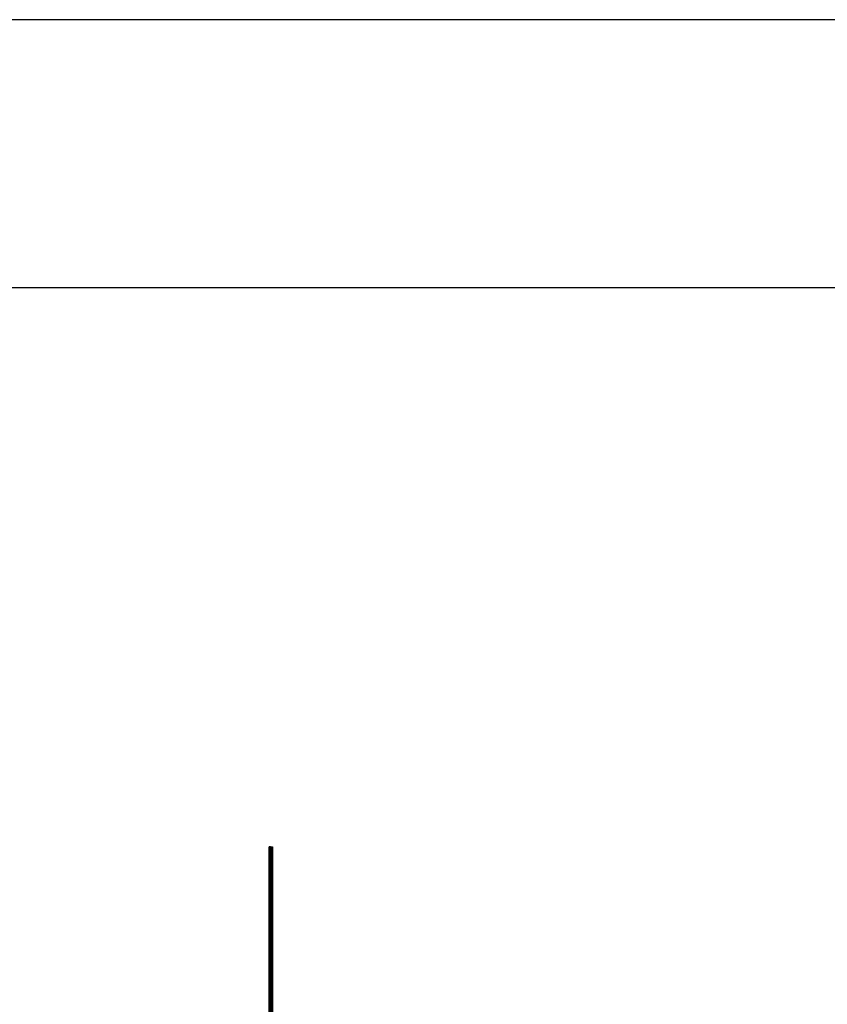
# Model space of a CAD drawing. Units: inches. Extents: x 675 to 1035, y -101 to 177.
# Drawn here: x 837 to 923, y 72 to 177 of the extents above; entities that cross this region are included whole.
import ezdxf

# ---------------------------------------------------------------- set-up
doc = ezdxf.new("R2010")
doc.units = ezdxf.units.IN
doc.header["$MEASUREMENT"] = 0
for name, color, linetype, true_color in [('Default', 7, 'Continuous', 0x000000), ('Make2D$Visible$Curves', 7, 'Continuous', 0x000000), ('Make2D$Visible$SceneSilhouetteCurves', 7, 'Continuous', 0x000000)]:
    doc.layers.add(name, color=color, linetype=linetype, true_color=true_color)

msp = doc.modelspace()

# ---------------------------------------------------------------- linework, layer by layer
at = {"layer": 'Default'}
for points in [[(675.04706, -100.72954), (1034.97126, -100.72954), (1034.97126, 177.3937), (675.04706, 177.3937)], [(691.40725, -84.36935), (1018.61107, -84.36935), (1018.61107, 148.5795), (691.40725, 148.5795)]]:
    msp.add_lwpolyline(points, close=True, dxfattribs=at)
at = {"layer": 'Make2D$Visible$Curves', "color": 18, "true_color": 0x000000}
for points in [[(863.459, -19.44181, 78.64567), (863.459, 34.55819, 78.64567), (863.459, 88.55819, 78.64567)], [(863.57711, 88.55819, 78.64567), (863.51806, 88.55819, 78.64567), (863.459, 88.55819, 78.64567)], [(863.57711, 88.55819, 78.64567), (863.63617, 88.55819, 78.64567), (863.69522, 88.55819, 78.64567)], [(863.69522, 88.55819, 78.64567), (863.75428, 88.55819, 78.64567), (863.81333, 88.55819, 78.64567)]]:
    msp.add_open_spline(points, degree=2, dxfattribs=at)
at = {"layer": 'Make2D$Visible$Curves', "color": 18, "lineweight": -3, "true_color": 0x000000}
for points in [[(863.57711, 46.55819, 78.64567), (863.57711, 67.55819, 78.64567), (863.57711, 88.55819, 78.64567)], [(863.57711, 76.55819, 78.64567), (863.63617, 76.55819, 78.64567), (863.69522, 76.55819, 78.64567)], [(863.69522, 76.55819, 78.64567), (863.75428, 76.55819, 78.64567), (863.81333, 76.55819, 78.64567)]]:
    msp.add_open_spline(points, degree=2, dxfattribs=at)
for points, weights, knots in [([(863.69522, 88.55819, 78.64567), (863.69522, 88.55819, 78.64567), (863.69522, 87.9253, 78.64567), (863.69522, 86.80083, 78.64567), (863.69522, 85.03054, 78.64567), (863.69522, 82.57508, 78.64567), (863.69522, 80.26209, 78.64567), (863.69522, 77.94909, 78.64567), (863.69522, 76.55819, 78.64567), (863.69522, 76.55819, 78.64567)], [0.924617939692, 0.900456221315, 0.925583574751, 1, 0.887646406331, 0.887646406331, 1, 0.887646406331, 0.887646406331, 1], [-53.469057599, -53.469057599, -53.469057599, -53.469057599, -48.787242796, -48.787242796, -48.787242796, -41.718659265, -41.718659265, -41.718659265, -34.650075734, -34.650075734, -34.650075734, -34.650075734]), ([(863.69522, 76.55819, 78.64567), (863.69522, 76.55819, 78.64567), (863.69522, 76.39994, 78.64567), (863.69522, 76.10146, 78.64567), (863.69522, 75.14339, 78.64567), (863.69522, 73.06175, 78.64567), (863.69522, 70.55819, 78.64567)], [0.924617939692, 0.936935478143, 0.962062831579, 1, 0.887646406331, 0.887646406331, 1], [53.469057599, 53.469057599, 53.469057599, 53.469057599, 55.855826328, 55.855826328, 55.855826328, 62.924409859, 62.924409859, 62.924409859, 62.924409859])]:
    msp.add_rational_spline(points, weights, degree=3, knots=knots, dxfattribs=at)
at = {"layer": 'Make2D$Visible$Curves', "color": 18, "true_color": 0x000000}
for points, weights, knots in [([(863.81333, 88.55819, 78.64567), (863.81333, 88.55819, 78.64567), (863.81333, 87.9253, 78.64567), (863.81333, 86.80083, 78.64567), (863.81333, 85.03054, 78.64567), (863.81333, 82.57508, 78.64567), (863.81333, 80.26209, 78.64567), (863.81333, 77.94909, 78.64567), (863.81333, 76.55819, 78.64567), (863.81333, 76.55819, 78.64567)], [0.924617939692, 0.900456221315, 0.925583574751, 1, 0.887646406331, 0.887646406331, 1, 0.887646406331, 0.887646406331, 1], [-53.469057599, -53.469057599, -53.469057599, -53.469057599, -48.787242796, -48.787242796, -48.787242796, -41.718659265, -41.718659265, -41.718659265, -34.650075734, -34.650075734, -34.650075734, -34.650075734]), ([(863.81333, 76.55819, 78.64567), (863.81333, 76.55819, 78.64567), (863.81333, 76.39994, 78.64567), (863.81333, 76.10146, 78.64567), (863.81333, 75.14339, 78.64567), (863.81333, 73.06175, 78.64567), (863.81333, 70.55819, 78.64567)], [0.924617939692, 0.936935478143, 0.962062831579, 1, 0.887646406331, 0.887646406331, 1], [53.469057599, 53.469057599, 53.469057599, 53.469057599, 55.855826328, 55.855826328, 55.855826328, 62.924409859, 62.924409859, 62.924409859, 62.924409859])]:
    msp.add_rational_spline(points, weights, degree=3, knots=knots, dxfattribs=at)
at = {"layer": 'Make2D$Visible$SceneSilhouetteCurves', "color": 18, "true_color": 0x000000}
for points in [[(863.459, -19.44181, 78.64567), (863.459, 34.55819, 78.64567), (863.459, 88.55819, 78.64567)], [(863.57711, 88.55819, 78.64567), (863.51806, 88.55819, 78.64567), (863.459, 88.55819, 78.64567)], [(863.57711, 88.55819, 78.64567), (863.63617, 88.55819, 78.64567), (863.69522, 88.55819, 78.64567)], [(863.69522, 88.55819, 78.64567), (863.75428, 88.55819, 78.64567), (863.81333, 88.55819, 78.64567)]]:
    msp.add_open_spline(points, degree=2, dxfattribs=at)
for points, weights, knots in [([(863.81333, 88.55819, 78.64567), (863.81333, 88.55819, 78.64567), (863.81333, 87.9253, 78.64567), (863.81333, 86.80083, 78.64567), (863.81333, 85.03054, 78.64567), (863.81333, 82.57508, 78.64567), (863.81333, 80.26209, 78.64567), (863.81333, 77.94909, 78.64567), (863.81333, 76.55819, 78.64567), (863.81333, 76.55819, 78.64567)], [0.924617939692, 0.900456221315, 0.925583574751, 1, 0.887646406331, 0.887646406331, 1, 0.887646406331, 0.887646406331, 1], [-53.469057599, -53.469057599, -53.469057599, -53.469057599, -48.787242796, -48.787242796, -48.787242796, -41.718659265, -41.718659265, -41.718659265, -34.650075734, -34.650075734, -34.650075734, -34.650075734]), ([(863.81333, 76.55819, 78.64567), (863.81333, 76.55819, 78.64567), (863.81333, 76.39994, 78.64567), (863.81333, 76.10146, 78.64567), (863.81333, 75.14339, 78.64567), (863.81333, 73.06175, 78.64567), (863.81333, 70.55819, 78.64567)], [0.924617939692, 0.936935478143, 0.962062831579, 1, 0.887646406331, 0.887646406331, 1], [53.469057599, 53.469057599, 53.469057599, 53.469057599, 55.855826328, 55.855826328, 55.855826328, 62.924409859, 62.924409859, 62.924409859, 62.924409859])]:
    msp.add_rational_spline(points, weights, degree=3, knots=knots, dxfattribs=at)

doc.saveas('drawing.dxf')
